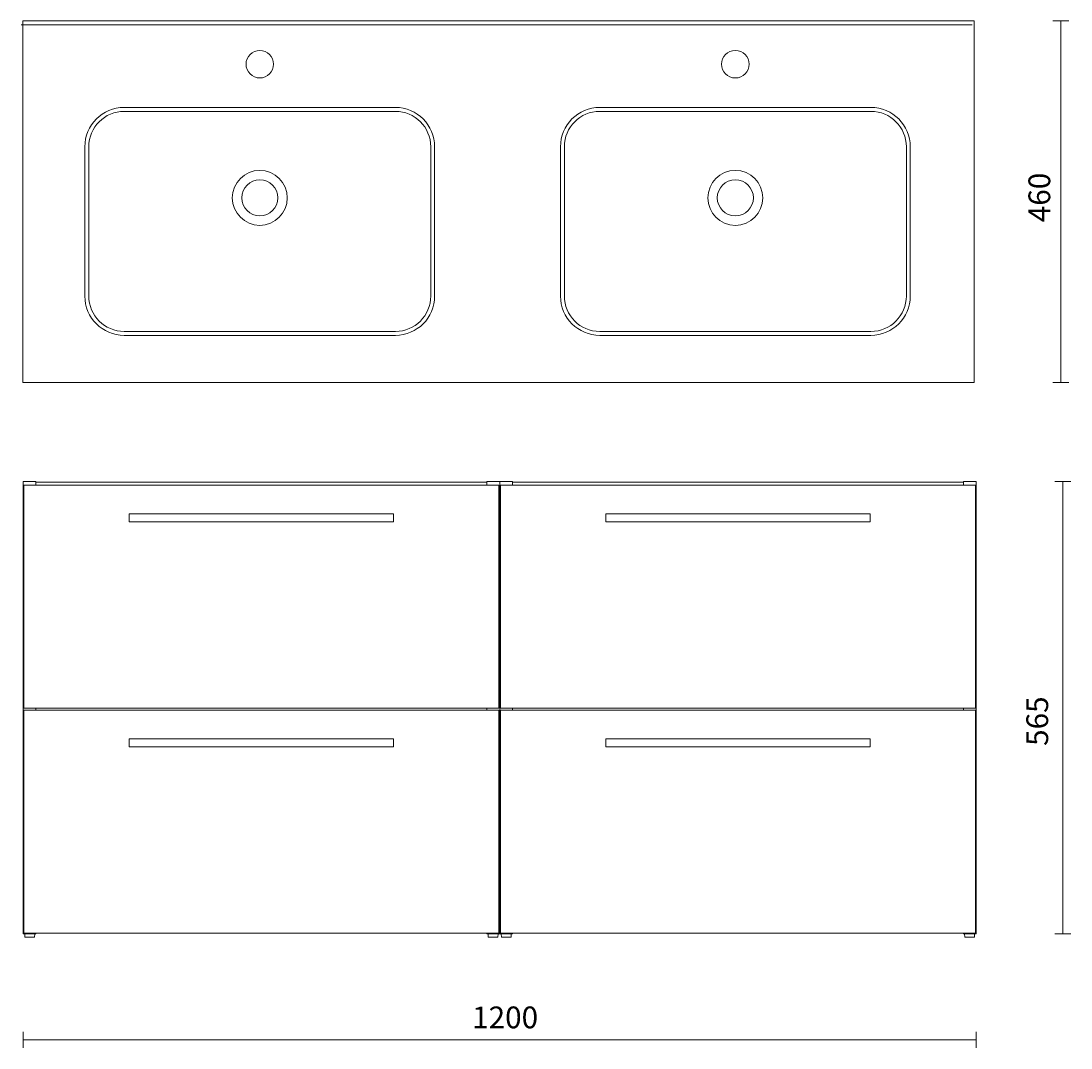
# Model space of a CAD drawing. Units: millimetres. Extents: x 50 to 173, y -252 to -44.
# Drawn here: x 50 to 171, y -252 to -134 of the extents above; entities that cross this region are included whole.
import ezdxf

# ---------------------------------------------------------------- set-up
doc = ezdxf.new("R2010")
doc.units = ezdxf.units.MM
doc.header["$MEASUREMENT"] = 0
doc.layers.add('Capa 1', color=7, linetype='Continuous', lineweight=0)

# ---------------------------------------------------------------- blocks, each defined once
blk = doc.blocks.new('Block_0')
at = {"layer": 'Capa 1', "color": 18, "lineweight": 9, "true_color": 0x000000}
for p, q in [((50.66, -250), (50.66, -251.84)), ((159.95, -250), (159.95, -251.84)), ((50.66, -250.92), (159.95, -250.92))]:
    blk.add_line(p, q, dxfattribs=at)
blk = doc.blocks.new('Block_1')
at = {"layer": 'Capa 1', "color": 18, "lineweight": 9, "true_color": 0x000000}
for p, q in [((170.82, -186.86), (168.98, -186.86)), ((169.9, -238.75), (169.9, -186.86)), ((170.82, -238.75), (168.98, -238.75))]:
    blk.add_line(p, q, dxfattribs=at)
blk = doc.blocks.new('Block_2')
at = {"layer": 'Capa 1', "color": 18, "lineweight": 9, "true_color": 0x000000}
for p, q in [((170.58, -134.05), (168.74, -134.05)), ((169.66, -134.05), (169.66, -175.52)), ((170.58, -175.52), (168.74, -175.52))]:
    blk.add_line(p, q, dxfattribs=at)

msp = doc.modelspace()

# ---------------------------------------------------------------- linework, layer by layer
at = {"layer": 'Capa 1', "color": 18, "lineweight": 9, "true_color": 0x000000}
for p, q in [((50.42, -134.51), (123.43, -134.51)), ((50.42, -134.51), (159.49, -134.51)), ((50.66, -186.86), (52.13, -186.86)), ((50.66, -238.75), (50.66, -186.86)), ((50.75, -187.41), (50.75, -187.3)), ((50.75, -187.3), (52.48, -187.3)), ((50.75, -187.41), (50.75, -212.85)), ((52.13, -187.3), (52.13, -186.86)), ((103.84, -186.95), (52.13, -186.95)), ((103.49, -187.3), (52.48, -187.3)), ((105.22, -187.3), (103.49, -187.3)), ((103.84, -187.3), (103.84, -186.86)), ((103.84, -186.86), (105.31, -186.86)), ((105.22, -187.41), (105.22, -187.3)), ((105.22, -212.85), (105.22, -187.41)), ((105.31, -238.75), (105.31, -186.86)), ((105.31, -186.86), (106.78, -186.86)), ((105.4, -187.41), (105.4, -187.3)), ((105.4, -187.3), (107.13, -187.3)), ((105.4, -187.41), (105.4, -212.85)), ((106.78, -187.3), (106.78, -186.86)), ((158.48, -186.95), (106.78, -186.95)), ((158.14, -187.3), (107.13, -187.3)), ((159.86, -187.3), (158.14, -187.3)), ((158.48, -187.3), (158.48, -186.86)), ((158.48, -186.86), (159.95, -186.86)), ((159.86, -187.41), (159.86, -187.3)), ((159.86, -212.85), (159.86, -187.41)), ((159.95, -238.75), (159.95, -186.86)), ((50.75, -212.85), (105.22, -212.85)), ((50.75, -213.22), (50.75, -213.11)), ((50.75, -213.11), (52.48, -213.11)), ((52.13, -213.11), (52.13, -212.85)), ((103.49, -213.11), (52.48, -213.11)), ((105.22, -213.11), (103.49, -213.11)), ((103.84, -213.11), (103.84, -212.85)), ((105.22, -213.22), (105.22, -213.11)), ((105.4, -212.85), (159.86, -212.85)), ((105.4, -213.22), (105.4, -213.11)), ((105.4, -213.11), (107.13, -213.11)), ((106.78, -213.11), (106.78, -212.85)), ((158.14, -213.11), (107.13, -213.11)), ((159.86, -213.11), (158.14, -213.11)), ((158.48, -213.11), (158.48, -212.85)), ((159.86, -213.22), (159.86, -213.11)), ((50.75, -213.22), (50.75, -238.66)), ((105.22, -238.66), (105.22, -213.22)), ((105.4, -213.22), (105.4, -238.66)), ((159.86, -238.66), (159.86, -213.22)), ((50.66, -238.75), (52.13, -238.75)), ((50.75, -238.66), (105.22, -238.66)), ((50.86, -239.14), (50.84, -238.75)), ((51.97, -239.14), (50.86, -239.14)), ((51.97, -239.14), (51.99, -238.75)), ((52.13, -238.75), (52.13, -238.66)), ((103.84, -238.75), (103.84, -238.66)), ((103.84, -238.75), (105.31, -238.75)), ((104, -239.14), (103.98, -238.75)), ((105.1, -239.14), (104, -239.14)), ((105.1, -239.14), (105.12, -238.75)), ((105.31, -238.75), (106.78, -238.75)), ((105.4, -238.66), (159.86, -238.66)), ((105.51, -239.14), (105.49, -238.75)), ((106.62, -239.14), (105.51, -239.14)), ((106.62, -239.14), (106.64, -238.75)), ((106.78, -238.75), (106.78, -238.66)), ((158.48, -238.75), (158.48, -238.66)), ((158.48, -238.75), (159.95, -238.75)), ((158.64, -239.14), (158.62, -238.75)), ((159.75, -239.14), (158.64, -239.14)), ((159.75, -239.14), (159.77, -238.75))]:
    msp.add_line(p, q, dxfattribs=at)
for points in [[(50.64, -175.52), (50.64, -134.05), (159.71, -134.05), (159.71, -175.52)], [(62.83, -191.49), (62.83, -190.57), (93.14, -190.57), (93.14, -191.49)], [(117.48, -191.49), (117.48, -190.57), (147.78, -190.57), (147.78, -191.49)], [(62.83, -217.29), (62.83, -216.38), (93.14, -216.38), (93.14, -217.29)], [(117.48, -217.29), (117.48, -216.38), (147.78, -216.38), (147.78, -217.29)]]:
    msp.add_lwpolyline(points, close=True, dxfattribs=at)
for centre, radius in [((77.8, -139.01), 1.58), ((132.33, -139.01), 1.58), ((77.8, -154.34), 3.15), ((132.33, -154.34), 3.15), ((77.8, -154.34), 2.07), ((132.33, -154.34), 2.07)]:
    msp.add_circle(centre, radius, dxfattribs=at)
for points in [[(57.74, -165.6), (57.74, -165.6), (57.74, -148.48), (57.74, -148.48), (57.74, -145.99), (59.76, -143.97), (62.25, -143.97), (62.25, -143.97), (93.35, -143.97), (93.35, -143.97), (95.83, -143.97), (97.85, -145.99), (97.85, -148.48), (97.85, -148.48), (97.85, -165.6), (97.85, -165.6), (97.85, -168.09), (95.83, -170.11), (93.35, -170.11), (93.35, -170.11), (62.25, -170.11), (62.25, -170.11), (59.76, -170.11), (57.74, -168.09), (57.74, -165.6)], [(58.19, -165.6), (58.19, -165.6), (58.19, -148.48), (58.19, -148.48), (58.19, -146.24), (60.01, -144.42), (62.25, -144.42), (62.25, -144.42), (93.35, -144.42), (93.35, -144.42), (95.59, -144.42), (97.4, -146.24), (97.4, -148.48), (97.4, -148.48), (97.4, -165.6), (97.4, -165.6), (97.4, -167.84), (95.59, -169.66), (93.35, -169.66), (93.35, -169.66), (62.25, -169.66), (62.25, -169.66), (60.01, -169.66), (58.19, -167.84), (58.19, -165.6)], [(152.39, -165.6), (152.39, -165.6), (152.39, -148.48), (152.39, -148.48), (152.39, -145.99), (150.37, -143.97), (147.88, -143.97), (147.88, -143.97), (116.78, -143.97), (116.78, -143.97), (114.29, -143.97), (112.28, -145.99), (112.28, -148.48), (112.28, -148.48), (112.28, -165.6), (112.28, -165.6), (112.28, -168.09), (114.29, -170.11), (116.78, -170.11), (116.78, -170.11), (147.88, -170.11), (147.88, -170.11), (150.37, -170.11), (152.39, -168.09), (152.39, -165.6)], [(151.94, -165.6), (151.94, -165.6), (151.94, -148.48), (151.94, -148.48), (151.94, -146.24), (150.12, -144.42), (147.88, -144.42), (147.88, -144.42), (116.78, -144.42), (116.78, -144.42), (114.54, -144.42), (112.73, -146.24), (112.73, -148.48), (112.73, -148.48), (112.73, -165.6), (112.73, -165.6), (112.73, -167.84), (114.54, -169.66), (116.78, -169.66), (116.78, -169.66), (147.88, -169.66), (147.88, -169.66), (150.12, -169.66), (151.94, -167.84), (151.94, -165.6)]]:
    msp.add_open_spline(points, degree=3, knots=[0, 0, 0, 0, 1, 1, 1, 2, 2, 2, 3, 3, 3, 4, 4, 4, 5, 5, 5, 6, 6, 6, 7, 7, 7, 8, 8, 8, 8], dxfattribs=at)

# ---------------------------------------------------------------- block references
at = {"layer": 'Capa 1'}
for name in ['Block_2', 'Block_1', 'Block_0']:
    msp.add_blockref(name, (0, 0), dxfattribs=at)

# ---------------------------------------------------------------- texts
at = {"layer": 'Capa 1', "char_height": 0.2, "attachment_point": 7, "rotation": 90}
for s, insert in [('\\C18;\\c0;\\FArial Bold|b1|i0|c1;\\H2.497667;\\W1.000000;460', (168.44, -157.13)), ('\\C18;\\c0;\\FArial Bold|b1|i0|c1;\\H2.497667;\\W1.000000;565', (168.2, -217.19))]:
    msp.add_mtext(s, dxfattribs=dict(at, insert=insert))
at = {"layer": 'Capa 1', "insert": (102.15, -249.58), "char_height": 0.2, "attachment_point": 7}
msp.add_mtext('\\C18;\\c0;\\FArial Bold|b1|i0|c1;\\H2.497667;\\W1.000000;1200', dxfattribs=at)

doc.saveas('drawing.dxf')
